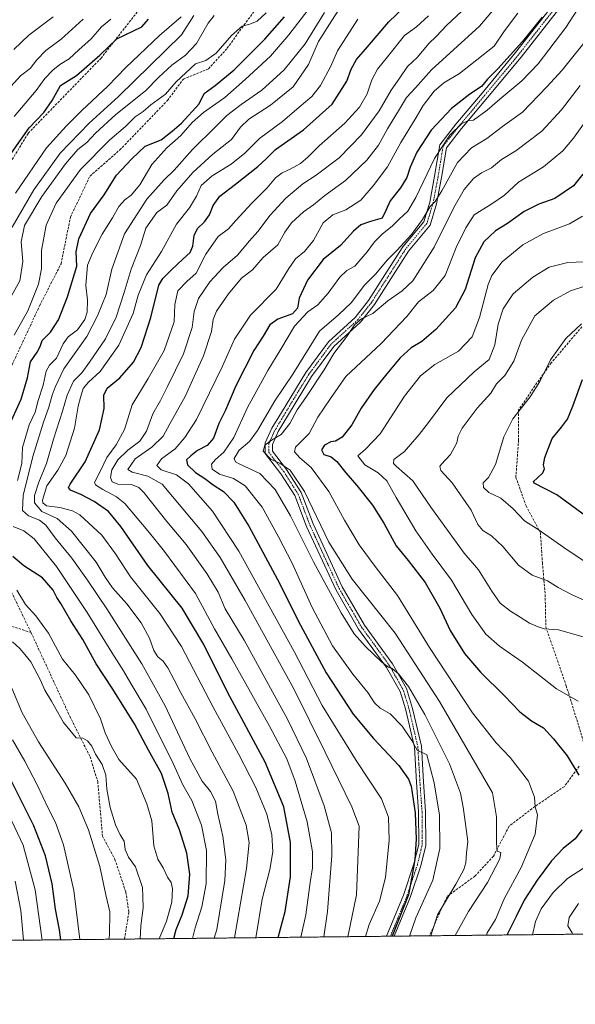
# Model space of a CAD drawing. Units: metres. Extents: x 573246 to 576698, y 4735761 to 4738111.
# Drawn here: x 575798 to 576034, y 4735761 to 4736180 of the extents above; entities that cross this region are included whole.
import ezdxf

# ---------------------------------------------------------------- set-up
doc = ezdxf.new("R2010")
doc.units = ezdxf.units.M
doc.header["$MEASUREMENT"] = 0
for name, pattern in [('TRAZO_Y_PUNTO', [1, 0.5, -0.25, 0, -0.25]), ('TRAZOS', [0.75, 0.5, -0.25]), ('TRAZOSX2', [1.5, 1, -0.5])]:
    doc.linetypes.add(name, pattern=pattern)
for name, color, linetype, lineweight in [('Arbolado forestal', 92, 'TRAZOS', 0), ('Arbolado forestal CxS', 92, 'Continuous', 0), ('Camino', 19, 'Continuous', 0), ('Camino Cxs', 19, 'Continuous', 0), ('Camino eje', 39, 'TRAZO_Y_PUNTO', 13), ('Comarca CxS', 133, 'Continuous', 0), ('Comunidad Autónoma CxS', 142, 'Continuous', 0), ('Curva de nivel maestra', 36, 'Continuous', 30), ('Curva de nivel normal', 36, 'Continuous', 0), ('Municipio CxS', 142, 'Continuous', 0), ('Provincia CxS', 1, 'Continuous', 0), ('Senda', 19, 'TRAZOSX2', 0)]:
    doc.layers.add(name, color=color, linetype=linetype, lineweight=lineweight)

# ---------------------------------------------------------------- blocks, each defined once
blk = doc.blocks.new('*U155')
at = {"layer": 'Arbolado forestal CxS', "color": 92, "linetype": 'Continuous', "lineweight": 0}
blk.add_polyline3d([(576350.66, 4735794.29, 855.83), (575296.57, 4735782.85, 959.03)], dxfattribs=at)
blk = doc.blocks.new('*U156')
at = {"layer": 'Municipio CxS', "color": 142, "linetype": 'Continuous', "lineweight": 0}
blk.add_polyline3d([(576684.75, 4736902.09, 1106.51), (576697.02, 4735798.05, 812.24), (573288.22, 4735761.04, 637.12)], dxfattribs=at)
blk = doc.blocks.new('*U157')
at = {"layer": 'Municipio CxS', "color": 142, "linetype": 'Continuous', "lineweight": 0}
blk.add_polyline3d([(576684.75, 4736902.09, 1106.51), (576697.02, 4735798.05, 812.24), (573288.22, 4735761.04, 637.12)], dxfattribs=at)
blk = doc.blocks.new('*U160')
at = {"layer": 'Curva de nivel normal', "color": 36, "linetype": 'Continuous', "lineweight": 0}
blk.add_polyline3d([(575982.97, 4735790.3, 935), (575988.6, 4735800.46, 935), (575996.74, 4735812.79, 935), (576002.01, 4735822.94, 935), (576002.36, 4735825.62, 935), (576000.86, 4735826.14, 935), (576000.51, 4735829.67, 935), (576000.55, 4735840.75, 935), (575998.87, 4735851.03, 935), (575976.38, 4735889.8, 935), (575957.46, 4735918.94, 935), (575939.22, 4735941.92, 935), (575929.34, 4735957.62, 935), (575919, 4735979.09, 935), (575912.85, 4735988.22, 935), (575908.64, 4735991.01, 935), (575904.61, 4735992.9, 935), (575901.41, 4735996.38, 935), (575902.06, 4735998.84, 935), (575904.92, 4736001.04, 935), (575909, 4736003.34, 935), (575912.64, 4736008.11, 935), (575915.88, 4736013.94, 935), (575919.53, 4736019.11, 935), (575927.29, 4736030.84, 935), (575931.47, 4736037.85, 935), (575936.87, 4736045.12, 935), (575940.32, 4736050.26, 935), (575943.12, 4736052.63, 935), (575947.99, 4736054.85, 935), (575954.3, 4736060.24, 935), (575960.4, 4736064.56, 935), (575965, 4736068.72, 935), (575968.04, 4736073.45, 935), (575974.05, 4736083.11, 935), (575982.36, 4736099.92, 935), (575986.85, 4736107.68, 935), (575990.77, 4736112.26, 935), (575994.22, 4736114.7, 935), (575998.5, 4736116.79, 935), (576002.73, 4736120.37, 935), (576008.83, 4736124.11, 935), (576019.9, 4736132.45, 935), (576028.26, 4736141.45, 935), (576036.19, 4736151.85, 935)], dxfattribs=at)
blk = doc.blocks.new('*U176')
at = {"layer": 'Curva de nivel normal', "color": 36, "linetype": 'Continuous', "lineweight": 0}
for points in [[(575849.08, 4735788.84, 1010), (575849.33, 4735794.48, 1010), (575850.31, 4735802.12, 1010), (575850.26, 4735806.79, 1010), (575850.05, 4735810.77, 1010), (575847.02, 4735819.51, 1010), (575844.06, 4735823.58, 1010), (575842.7, 4735826.95, 1010), (575842.23, 4735830.45, 1010), (575840.58, 4735833.09, 1010), (575838.52, 4735837.44, 1010), (575836.26, 4735844.8, 1010), (575834.92, 4735852.51, 1010), (575834.47, 4735858.52, 1010), (575832.92, 4735862.97, 1010), (575830.1, 4735867.48, 1010), (575828.54, 4735870.78, 1010), (575826.65, 4735873.13, 1010), (575824.63, 4735874.21, 1010), (575821.9, 4735874.34, 1010), (575816.43, 4735880.91, 1010), (575811.43, 4735889.92, 1010), (575808.5, 4735894.66, 1010), (575806.73, 4735898.89, 1010), (575802.61, 4735906.77, 1010), (575799.96, 4735909.78, 1010), (575797.9, 4735912.34, 1010), (575794.84, 4735915.15, 1010)], [(575793.6, 4736061.12, 1010), (575797.89, 4736068.81, 1010), (575799.19, 4736077.02, 1010), (575798.41, 4736085.4, 1010), (575799.85, 4736092.25, 1010), (575807.29, 4736104.65, 1010), (575817.3, 4736118.48, 1010), (575822.63, 4736124.57, 1010), (575826.36, 4736127.65, 1010), (575830.03, 4736131.58, 1010), (575838.75, 4736139.45, 1010), (575851.28, 4736149.52, 1010), (575857.04, 4736155.39, 1010), (575862.46, 4736160.52, 1010), (575868.36, 4736164.74, 1010), (575872.99, 4736169.77, 1010), (575877.96, 4736178.34, 1010), (575880.53, 4736181.64, 1010)]]:
    blk.add_polyline3d(points, dxfattribs=at)
blk = doc.blocks.new('*U177')
at = {"layer": 'Curva de nivel normal', "color": 36, "linetype": 'Continuous', "lineweight": 0}
blk.add_polyline3d([(576039.9, 4735931.93, 910), (576032.76, 4735935.25, 910), (576026.82, 4735938.32, 910), (576022.32, 4735941.14, 910), (576015.77, 4735943.59, 910), (576009.94, 4735947.76, 910), (576003.26, 4735955.76, 910), (575998.51, 4735960.34, 910), (575994.75, 4735962.58, 910), (575992.59, 4735965.09, 910), (575989.73, 4735971.21, 910), (575981.72, 4735982.82, 910), (575976.93, 4735988.06, 910), (575976.43, 4735989.73, 910), (575977.02, 4735990.69, 910), (575981.06, 4735994.94, 910), (575983.7, 4735999.79, 910), (575984.28, 4736002.7, 910), (575985.97, 4736006.11, 910), (575992.34, 4736014.57, 910), (575998.22, 4736021.03, 910), (576000.63, 4736025, 910), (576004.16, 4736028.54, 910), (576007.91, 4736034.65, 910), (576011.21, 4736043.59, 910), (576016.8, 4736053.82, 910), (576024.79, 4736060.49, 910), (576032.02, 4736064.54, 910), (576037.63, 4736066.3, 910)], dxfattribs=at)
blk = doc.blocks.new('*U178')
at = {"layer": 'Curva de nivel normal', "color": 36, "linetype": 'Continuous', "lineweight": 0}
blk.add_polyline3d([(575944.82, 4735789.88, 955), (575946.43, 4735794.92, 955), (575950.85, 4735804.89, 955), (575953.36, 4735814.93, 955), (575954.98, 4735830.82, 955), (575954.69, 4735840.58, 955), (575951.74, 4735848.49, 955), (575940.88, 4735864.79, 955), (575926.49, 4735888.2, 955), (575914.54, 4735911.05, 955), (575890.99, 4735953.82, 955), (575879.89, 4735970.86, 955), (575869.68, 4735982.42, 955), (575864.58, 4735986.18, 955), (575858, 4735988.4, 955), (575856.1, 4735990.16, 955), (575858.09, 4735993.02, 955), (575863.95, 4735997.33, 955), (575868.02, 4736002.17, 955), (575872.99, 4736009.78, 955), (575884.07, 4736032.53, 955), (575889.23, 4736044, 955), (575895.96, 4736054.22, 955), (575906.96, 4736065.16, 955), (575912.3, 4736074.07, 955), (575915.04, 4736078.06, 955), (575918.92, 4736081.28, 955), (575922.72, 4736085.86, 955), (575926.91, 4736093.48, 955), (575930.98, 4736096.88, 955), (575936.53, 4736098.93, 955), (575942.88, 4736103.06, 955), (575948.1, 4736109.11, 955), (575954.29, 4736117.23, 955), (575959.86, 4736127.59, 955), (575966.05, 4736137.57, 955), (575969.43, 4736143.36, 955), (575974.08, 4736149.43, 955), (575978.12, 4736153.03, 955), (575984.81, 4736156.96, 955), (575999.56, 4736168.63, 955), (576004.02, 4736175.11, 955), (576009.69, 4736182.56, 955)], dxfattribs=at)
blk = doc.blocks.new('*U182')
at = {"layer": 'Curva de nivel normal', "color": 36, "linetype": 'Continuous', "lineweight": 0}
for points in [[(575799.45, 4735788.31, 1035), (575798.32, 4735801, 1035), (575795.95, 4735813.46, 1035)], [(575792.76, 4736149.96, 1035), (575798.2, 4736155.91, 1035), (575802.36, 4736159.11, 1035), (575805.12, 4736162.78, 1035), (575809, 4736166.72, 1035), (575815.51, 4736171.58, 1035), (575824.83, 4736180.02, 1035)]]:
    blk.add_polyline3d(points, dxfattribs=at)
blk = doc.blocks.new('*U183')
at = {"layer": 'Curva de nivel normal', "color": 36, "linetype": 'Continuous', "lineweight": 0}
blk.add_polyline3d([(575898.21, 4735789.38, 980), (575900.99, 4735805.78, 980), (575904.14, 4735818.32, 980), (575905.46, 4735825.96, 980), (575905.02, 4735833.08, 980), (575902.86, 4735841.92, 980), (575898.21, 4735853.24, 980), (575890.92, 4735867.51, 980), (575880.04, 4735887.4, 980), (575866.69, 4735913.18, 980), (575857.48, 4735927.26, 980), (575844.9, 4735942.9, 980), (575838.56, 4735952.68, 980), (575832.82, 4735960.59, 980), (575823.37, 4735969.3, 980), (575820.28, 4735970.95, 980), (575814.91, 4735972.35, 980), (575809.29, 4735973.06, 980), (575807.7, 4735974.33, 980), (575807.52, 4735975.54, 980), (575809.36, 4735981.54, 980), (575814.02, 4735988.28, 980), (575817.42, 4735994.46, 980), (575821.2, 4736006.1, 980), (575822.64, 4736015.41, 980), (575823.63, 4736019.2, 980), (575824.8, 4736022.94, 980), (575827.09, 4736025.7, 980), (575832.1, 4736030.21, 980), (575840.05, 4736041.33, 980), (575846.11, 4736054.93, 980), (575848.21, 4736062.62, 980), (575851.82, 4736071.3, 980), (575858.13, 4736081.18, 980), (575864.56, 4736092.83, 980), (575870.07, 4736099.78, 980), (575873.06, 4736104.77, 980), (575875.07, 4736109.38, 980), (575879.63, 4736113.44, 980), (575887.78, 4736118.32, 980), (575893.55, 4736123.11, 980), (575899.78, 4736129.31, 980), (575909.63, 4736136.52, 980), (575916.63, 4736142.61, 980), (575922.07, 4736147.1, 980), (575925.72, 4736151.86, 980), (575930.07, 4736160.11, 980), (575932.98, 4736166.65, 980), (575941.66, 4736180.12, 980)], dxfattribs=at)
blk = doc.blocks.new('*U185')
at = {"layer": 'Curva de nivel normal', "color": 36, "linetype": 'Continuous', "lineweight": 0}
blk.add_polyline3d([(575972.69, 4735790.19, 940), (575975.43, 4735799.03, 940), (575983.27, 4735812.21, 940), (575986.64, 4735818.33, 940), (575987.46, 4735821.27, 940), (575987.75, 4735825.42, 940), (575988.4, 4735830.23, 940), (575987.27, 4735838.79, 940), (575986.38, 4735844.85, 940), (575985.22, 4735850.86, 940), (575980.6, 4735863.35, 940), (575970.11, 4735884.33, 940), (575963.2, 4735896.25, 940), (575958.92, 4735901.61, 940), (575956.26, 4735903.87, 940), (575954.62, 4735904.4, 940), (575951.83, 4735906.56, 940), (575944.81, 4735913.3, 940), (575940.1, 4735918.59, 940), (575934.46, 4735927.62, 940), (575922.71, 4735949.2, 940), (575913.02, 4735968.84, 940), (575906.5, 4735979.99, 940), (575899.95, 4735986.77, 940), (575891.13, 4735990.94, 940), (575889.63, 4735991.75, 940), (575889.07, 4735993.22, 940), (575891.22, 4735996.78, 940), (575895.5, 4736000.45, 940), (575898.94, 4736005.07, 940), (575906.32, 4736017.76, 940), (575913.97, 4736029.02, 940), (575925.3, 4736047.41, 940), (575933.44, 4736054.32, 940), (575938.92, 4736059.49, 940), (575944.34, 4736066.79, 940), (575949.13, 4736071.6, 940), (575954.18, 4736077.69, 940), (575958.38, 4736081.76, 940), (575964.45, 4736088.45, 940), (575969.1, 4736094.87, 940), (575972.4, 4736100.4, 940), (575974.56, 4736102.54, 940), (575977.36, 4736107.08, 940), (575984.04, 4736119.14, 940), (575989.87, 4736125.4, 940), (575996.48, 4736129.24, 940), (576003.18, 4736134.44, 940), (576011.68, 4736140.45, 940), (576022.04, 4736151.34, 940), (576028.52, 4736158.36, 940), (576041.04, 4736174.1, 940)], dxfattribs=at)
blk = doc.blocks.new('*U191')
at = {"layer": 'Curva de nivel normal', "color": 36, "linetype": 'Continuous', "lineweight": 0}
blk.add_polyline3d([(575996.26, 4735790.44, 930), (575996.59, 4735791.46, 930), (576000.12, 4735797.16, 930), (576003.86, 4735805.92, 930), (576011.05, 4735819.16, 930), (576017.05, 4735833.4, 930), (576018, 4735841.57, 930), (576016.96, 4735845.04, 930), (576016.78, 4735849.12, 930), (576014.18, 4735855.9, 930), (576006.34, 4735865.99, 930), (576000.38, 4735872.26, 930), (575990.35, 4735885.02, 930), (575972.08, 4735912.74, 930), (575958.43, 4735934.87, 930), (575948.95, 4735947.32, 930), (575942.19, 4735956.46, 930), (575935.9, 4735966.98, 930), (575929.3, 4735979.11, 930), (575921.75, 4735989.38, 930), (575916.96, 4735993.52, 930), (575914.65, 4735996.07, 930), (575915.08, 4735997.98, 930), (575920.96, 4736003.78, 930), (575924.67, 4736010.78, 930), (575929.94, 4736018.78, 930), (575936.55, 4736028.11, 930), (575951.56, 4736042.11, 930), (575962.49, 4736053.61, 930), (575967.44, 4736059.77, 930), (575973.7, 4736064.72, 930), (575978.71, 4736071.02, 930), (575983.46, 4736083, 930), (575987.5, 4736091.36, 930), (575991.14, 4736096.78, 930), (575998.54, 4736101.49, 930), (576003.92, 4736105.22, 930), (576009.87, 4736110.8, 930), (576020.58, 4736117.22, 930), (576028.74, 4736124.12, 930), (576033.35, 4736129.38, 930), (576049.46, 4736152.11, 930)], dxfattribs=at)
blk = doc.blocks.new('*U194')
at = {"layer": 'Curva de nivel normal', "color": 36, "linetype": 'Continuous', "lineweight": 0}
for points in [[(576015.86, 4735790.65, 920), (576017.14, 4735796.26, 920), (576019.57, 4735801.6, 920), (576024.7, 4735808.62, 920), (576030.74, 4735814.53, 920), (576037.99, 4735819.16, 920)], [(576035.33, 4735890.02, 920), (576026.14, 4735895.18, 920), (576011.67, 4735906.5, 920), (576001.83, 4735913.32, 920), (575996.01, 4735918.5, 920), (575990.05, 4735926.78, 920), (575981.38, 4735941.48, 920), (575973.15, 4735952.47, 920), (575966.26, 4735962.45, 920), (575957.94, 4735976.65, 920), (575953.95, 4735983.76, 920), (575950.28, 4735987.1, 920), (575944.6, 4735990.48, 920), (575941.66, 4735994.36, 920), (575944.91, 4735997.11, 920), (575951.06, 4736003.68, 920), (575961.46, 4736019.71, 920), (575968.28, 4736028.35, 920), (575974.34, 4736033.11, 920), (575984.42, 4736038.79, 920), (575990.24, 4736044.9, 920), (575993.31, 4736053.14, 920), (575996.97, 4736067.2, 920), (575998.61, 4736070.98, 920), (576002.97, 4736076.78, 920), (576011.83, 4736084.11, 920), (576020.52, 4736088.9, 920), (576031.56, 4736093.03, 920), (576037.08, 4736096.34, 920)]]:
    blk.add_polyline3d(points, dxfattribs=at)
blk = doc.blocks.new('*U195')
at = {"layer": 'Curva de nivel normal', "color": 36, "linetype": 'Continuous', "lineweight": 0}
for points in [[(575871.36, 4735789.09, 995), (575872.43, 4735793.54, 995), (575875.3, 4735802.46, 995), (575877.16, 4735812.3, 995), (575877.28, 4735826.48, 995), (575875.21, 4735837.3, 995), (575871.08, 4735847.79, 995), (575867.21, 4735854.46, 995), (575863.03, 4735863.46, 995), (575851.56, 4735886.64, 995), (575845.1, 4735897.54, 995), (575842, 4735902.92, 995), (575837.09, 4735910.64, 995), (575826.6, 4735927.73, 995), (575813.51, 4735947.21, 995), (575803.93, 4735959.05, 995), (575799.62, 4735962.44, 995), (575795.07, 4735964.22, 995)], [(575796.89, 4735983.86, 995), (575798.71, 4735991.09, 995), (575799.07, 4735997.86, 995), (575801.9, 4736007.46, 995), (575804.37, 4736012.95, 995), (575805.66, 4736017.81, 995), (575807.85, 4736024.34, 995), (575809.14, 4736030.4, 995), (575810.45, 4736032.87, 995), (575813.46, 4736035.84, 995), (575816.34, 4736042, 995), (575818.52, 4736044.97, 995), (575822.4, 4736047.99, 995), (575825.48, 4736052.25, 995), (575826.57, 4736055.45, 995), (575826.68, 4736060.61, 995), (575825.97, 4736066.75, 995), (575826.72, 4736075.43, 995), (575828.98, 4736080.77, 995), (575832.93, 4736088.57, 995), (575837.28, 4736095.54, 995), (575840.02, 4736100.41, 995), (575842.6, 4736103.22, 995), (575845.28, 4736105.16, 995), (575848.88, 4736109.55, 995), (575853.98, 4736118.2, 995), (575860.47, 4736125.28, 995), (575866.42, 4736130.54, 995), (575871.12, 4736136.16, 995), (575875.95, 4736140.33, 995), (575885.08, 4736146.76, 995), (575893.66, 4736154.46, 995), (575904.42, 4736164.28, 995), (575912.23, 4736173.45, 995), (575921.4, 4736185.11, 995)]]:
    blk.add_polyline3d(points, dxfattribs=at)
blk = doc.blocks.new('*U196')
at = {"layer": 'Curva de nivel normal', "color": 36, "linetype": 'Continuous', "lineweight": 0}
blk.add_polyline3d([(575937.32, 4735789.8, 960), (575941.11, 4735807.59, 960), (575942.23, 4735836.79, 960), (575939.11, 4735845.04, 960), (575927.72, 4735868.35, 960), (575914.38, 4735895.21, 960), (575893.71, 4735932.82, 960), (575883.04, 4735951.14, 960), (575875.24, 4735962.19, 960), (575858.46, 4735982.3, 960), (575852.34, 4735985.61, 960), (575845.71, 4735987.42, 960), (575843.86, 4735988.47, 960), (575846.89, 4735993, 960), (575853.96, 4735997.98, 960), (575858.79, 4736002.66, 960), (575861.68, 4736007.97, 960), (575868.16, 4736019.54, 960), (575876.05, 4736036.84, 960), (575879.44, 4736047.28, 960), (575880.06, 4736052.31, 960), (575881.52, 4736055.85, 960), (575886.57, 4736063.27, 960), (575892.11, 4736069.91, 960), (575896.8, 4736073.45, 960), (575901.41, 4736078.65, 960), (575907.64, 4736084.12, 960), (575910.63, 4736089.44, 960), (575913.34, 4736093.46, 960), (575918.49, 4736098.15, 960), (575922.76, 4736101.1, 960), (575927.6, 4736105.04, 960), (575936.39, 4736111.43, 960), (575945.38, 4736120.03, 960), (575950.4, 4736126.43, 960), (575954.16, 4736133.36, 960), (575959.36, 4736141.78, 960), (575962.26, 4736146.77, 960), (575966.14, 4736150.84, 960), (575972.96, 4736158.58, 960), (575993.4, 4736177.13, 960), (576004.73, 4736190.51, 960)], dxfattribs=at)
blk = doc.blocks.new('*U199')
at = {"layer": 'Curva de nivel normal', "color": 36, "linetype": 'Continuous', "lineweight": 0}
blk.add_polyline3d([(575963.53, 4735790.09, 945), (575966.28, 4735797.79, 945), (575973.57, 4735813.84, 945), (575976.51, 4735827.32, 945), (575976.27, 4735841.5, 945), (575974.06, 4735855.29, 945), (575970.97, 4735867.13, 945), (575966.87, 4735869.19, 945), (575964.6, 4735873.19, 945), (575960.45, 4735879.38, 945), (575955.29, 4735884.58, 945), (575951.15, 4735886.98, 945), (575948.66, 4735889.2, 945), (575945.82, 4735893.67, 945), (575939.42, 4735901.53, 945), (575930.86, 4735913.54, 945), (575922.22, 4735929.87, 945), (575913.75, 4735948.69, 945), (575907.82, 4735959.94, 945), (575900.98, 4735972.51, 945), (575893.68, 4735981.54, 945), (575888.74, 4735984.7, 945), (575882.85, 4735986.47, 945), (575879.61, 4735988.7, 945), (575879.44, 4735990.76, 945), (575881.06, 4735992.8, 945), (575884.63, 4735995.86, 945), (575888.82, 4736002.08, 945), (575894.66, 4736014.85, 945), (575903.32, 4736030.63, 945), (575908.92, 4736039.7, 945), (575914.63, 4736049.43, 945), (575920.3, 4736055.53, 945), (575924.64, 4736058.54, 945), (575928.98, 4736063.45, 945), (575933.97, 4736070.33, 945), (575936.96, 4736073.11, 945), (575940.3, 4736075.03, 945), (575945.64, 4736081.12, 945), (575948.68, 4736085.3, 945), (575952.16, 4736088.79, 945), (575956.2, 4736091.95, 945), (575959.14, 4736094.99, 945), (575962.81, 4736098.45, 945), (575966.29, 4736104.18, 945), (575974.25, 4736120.76, 945), (575980.69, 4736130.76, 945), (575986.04, 4736135.88, 945), (575988.92, 4736137.02, 945), (575990.74, 4736137.04, 945), (575996.67, 4736141.36, 945), (576001.96, 4736146.01, 945), (576011.27, 4736153.82, 945), (576018.26, 4736161.11, 945), (576030.08, 4736176.45, 945), (576038.99, 4736190.45, 945)], dxfattribs=at)
blk = doc.blocks.new('*U201')
at = {"layer": 'Curva de nivel normal', "color": 36, "linetype": 'Continuous', "lineweight": 0}
blk.add_polyline3d([(575927.18, 4735789.69, 965), (575928.75, 4735800.57, 965), (575930.51, 4735824.34, 965), (575930.44, 4735833.95, 965), (575927.23, 4735845.48, 965), (575919.75, 4735865.6, 965), (575911.72, 4735882.36, 965), (575893.24, 4735915.96, 965), (575885.25, 4735929.22, 965), (575882.17, 4735936.33, 965), (575877.48, 4735944.3, 965), (575868.59, 4735956.63, 965), (575860.41, 4735966.4, 965), (575850.64, 4735978.67, 965), (575848.54, 4735980.82, 965), (575845.39, 4735982.09, 965), (575839.62, 4735982.29, 965), (575837.19, 4735983.28, 965), (575836.46, 4735985.07, 965), (575837.01, 4735988.32, 965), (575839.55, 4735992.66, 965), (575843.84, 4735996.78, 965), (575848.94, 4736000.61, 965), (575851.71, 4736004.76, 965), (575854.45, 4736012.2, 965), (575857.69, 4736017.91, 965), (575860.63, 4736023.78, 965), (575867.51, 4736037.66, 965), (575871.16, 4736048.97, 965), (575871.97, 4736055.69, 965), (575873.89, 4736061.26, 965), (575878.67, 4736068.32, 965), (575884.39, 4736074.46, 965), (575890.46, 4736079.64, 965), (575895.54, 4736085.83, 965), (575899.14, 4736089.78, 965), (575904.36, 4736096.64, 965), (575910.95, 4736103.87, 965), (575918.18, 4736109.96, 965), (575923.89, 4736113.74, 965), (575933.62, 4736121.1, 965), (575943.2, 4736130.86, 965), (575950.68, 4736141.12, 965), (575955.73, 4736149.86, 965), (575959.4, 4736155.04, 965), (575962.77, 4736159.89, 965), (575966.93, 4736163.94, 965), (575971.82, 4736169.73, 965), (575974.87, 4736172.68, 965), (575979.4, 4736177.48, 965), (575987.85, 4736185.29, 965)], dxfattribs=at)
blk = doc.blocks.new('*U204')
at = {"layer": 'Curva de nivel normal', "color": 36, "linetype": 'Continuous', "lineweight": 0}
for points in [[(575807.35, 4735788.39, 1030), (575804.38, 4735809.79, 1030), (575799.35, 4735828.79, 1030), (575790.89, 4735846.4, 1030)], [(575795.44, 4736138.64, 1030), (575804.8, 4736149.66, 1030), (575808.51, 4736154.78, 1030), (575811.96, 4736158.44, 1030), (575814.95, 4736160.74, 1030), (575818.82, 4736163.12, 1030), (575823.01, 4736166.96, 1030), (575828.3, 4736171.7, 1030), (575832.63, 4736176.77, 1030), (575836.63, 4736180.1, 1030)]]:
    blk.add_polyline3d(points, dxfattribs=at)
blk = doc.blocks.new('*U206')
at = {"layer": 'Curva de nivel normal', "color": 36, "linetype": 'Continuous', "lineweight": 0}
for points in [[(575857.11, 4735788.93, 1005), (575860.22, 4735796.46, 1005), (575862.52, 4735804.51, 1005), (575862.85, 4735810.34, 1005), (575862.2, 4735812.84, 1005), (575860.64, 4735815.17, 1005), (575858.87, 4735819.03, 1005), (575856.57, 4735822.73, 1005), (575854.94, 4735828.47, 1005), (575854.05, 4735839.14, 1005), (575851.94, 4735846.25, 1005), (575847.55, 4735856.78, 1005), (575840.04, 4735865.16, 1005), (575836.78, 4735870.93, 1005), (575834.2, 4735876.52, 1005), (575832.15, 4735882.45, 1005), (575827.17, 4735892.66, 1005), (575821.55, 4735901.05, 1005), (575816.08, 4735907.91, 1005), (575810.05, 4735918.85, 1005), (575804.75, 4735926.22, 1005), (575800.37, 4735931.15, 1005), (575796.62, 4735937.19, 1005)], [(575795.56, 4736045.59, 1005), (575801.35, 4736055.99, 1005), (575805.87, 4736067.28, 1005), (575807.07, 4736073.87, 1005), (575807.17, 4736081.69, 1005), (575809.04, 4736092.48, 1005), (575813.39, 4736101.78, 1005), (575823.63, 4736116.11, 1005), (575836.19, 4736128.78, 1005), (575842.81, 4736134.45, 1005), (575846.96, 4736138.45, 1005), (575850.34, 4736140.84, 1005), (575853.63, 4736143.58, 1005), (575859.8, 4736148.12, 1005), (575864.39, 4736153.36, 1005), (575872.63, 4736161.01, 1005), (575876.93, 4736162.54, 1005), (575881.35, 4736165.62, 1005), (575887.96, 4736173.12, 1005), (575892.48, 4736177.14, 1005), (575895.68, 4736178, 1005), (575898.81, 4736179.24, 1005), (575902.63, 4736182.77, 1005)]]:
    blk.add_polyline3d(points, dxfattribs=at)
blk = doc.blocks.new('*U207')
at = {"layer": 'Curva de nivel normal', "color": 36, "linetype": 'Continuous', "lineweight": 0}
for points in [[(576032.88, 4735790.84, 915), (576032.8, 4735791.45, 915), (576030.83, 4735794.37, 915), (576031.44, 4735797.92, 915), (576035.42, 4735803.89, 915)], [(576038.38, 4735916.99, 915), (576026.91, 4735920.34, 915), (576020.84, 4735920.81, 915), (576018.26, 4735921.65, 915), (576014.67, 4735923.16, 915), (576010.64, 4735925.76, 915), (576006.48, 4735928.25, 915), (576002.13, 4735931.69, 915), (575998.54, 4735936.8, 915), (575992.92, 4735945.81, 915), (575986.81, 4735952.97, 915), (575972.6, 4735972.47, 915), (575965.06, 4735983.7, 915), (575957.86, 4735989.97, 915), (575956.77, 4735991.12, 915), (575956.97, 4735992.74, 915), (575961.42, 4735996.11, 915), (575967.63, 4736003.45, 915), (575971.63, 4736008.45, 915), (575979.44, 4736018.93, 915), (575991.12, 4736030.03, 915), (575997.39, 4736035.26, 915), (575999.89, 4736041.52, 915), (576001.25, 4736050.39, 915), (576003.41, 4736056.85, 915), (576007.72, 4736063.17, 915), (576015.96, 4736070.33, 915), (576023.02, 4736074.54, 915), (576030.86, 4736076.6, 915), (576037.96, 4736076.9, 915)]]:
    blk.add_polyline3d(points, dxfattribs=at)
blk = doc.blocks.new('*U208')
at = {"layer": 'Curva de nivel normal', "color": 36, "linetype": 'Continuous', "lineweight": 0}
blk.add_polyline3d([(576045.82, 4735944.22, 905), (576030.68, 4735954.35, 905), (576018.3, 4735962.95, 905), (576012.48, 4735966.7, 905), (576007.7, 4735971.72, 905), (576002.44, 4735976.26, 905), (575997.25, 4735978.73, 905), (575995.03, 4735980.88, 905), (575994.94, 4735982.81, 905), (575997.1, 4735985.11, 905), (576000.09, 4735990.69, 905), (576003.73, 4736002.43, 905), (576007.47, 4736010.02, 905), (576014.85, 4736019.45, 905), (576018.97, 4736025.88, 905), (576023.57, 4736035.17, 905), (576029.99, 4736044.27, 905), (576036.75, 4736050.52, 905)], dxfattribs=at)
blk = doc.blocks.new('*U211')
at = {"layer": 'Curva de nivel normal', "color": 36, "linetype": 'Continuous', "lineweight": 0}
blk.add_polyline3d([(575795.32, 4736167.14, 1040), (575801.72, 4736173.26, 1040), (575812.03, 4736181.07, 1040)], dxfattribs=at)
blk = doc.blocks.new('*U217')
at = {"layer": 'Curva de nivel normal', "color": 36, "linetype": 'Continuous', "lineweight": 0}
blk.add_polyline3d([(575917.44, 4735789.59, 970), (575919.49, 4735799.11, 970), (575921.31, 4735812.79, 970), (575922.32, 4735819.12, 970), (575922.33, 4735825.85, 970), (575920.13, 4735838.63, 970), (575915.03, 4735855.97, 970), (575911.44, 4735865.4, 970), (575903.91, 4735879.56, 970), (575888.11, 4735907.94, 970), (575880.62, 4735920.78, 970), (575872.62, 4735935.78, 970), (575859.45, 4735953.61, 970), (575853.02, 4735961.51, 970), (575842.6, 4735974.09, 970), (575838.98, 4735976.96, 970), (575833.14, 4735980, 970), (575830.01, 4735981.99, 970), (575829.61, 4735983.02, 970), (575831.88, 4735987.34, 970), (575834.92, 4735993.69, 970), (575838.82, 4735998.98, 970), (575842.34, 4736005.53, 970), (575845.63, 4736015.96, 970), (575852.46, 4736027.17, 970), (575859.24, 4736039.14, 970), (575863.5, 4736051.35, 970), (575863.8, 4736058.76, 970), (575865.03, 4736064.45, 970), (575868.95, 4736068.45, 970), (575872.83, 4736072.02, 970), (575876.96, 4736080.07, 970), (575882.23, 4736087.68, 970), (575886.56, 4736090.88, 970), (575889.7, 4736094.41, 970), (575896.5, 4736101.84, 970), (575903.1, 4736108.37, 970), (575906.6, 4736112.51, 970), (575909.38, 4736114.66, 970), (575912.88, 4736116.22, 970), (575917.21, 4736118.72, 970), (575920.55, 4736121.45, 970), (575925.24, 4736126.2, 970), (575936.11, 4736135.78, 970), (575942.34, 4736142.65, 970), (575945.58, 4736148.27, 970), (575947.5, 4736154.32, 970), (575949.92, 4736158.78, 970), (575954.28, 4736164.11, 970), (575961.42, 4736173.06, 970), (575966.54, 4736176.75, 970), (575971.6, 4736181.54, 970)], dxfattribs=at)
blk = doc.blocks.new('*U221')
at = {"layer": 'Curva de nivel normal', "color": 36, "linetype": 'Continuous', "lineweight": 0}
for points in [[(575823.37, 4735788.56, 1020), (575820.91, 4735809.47, 1020), (575816.5, 4735828.93, 1020), (575813.1, 4735838.32, 1020), (575810.09, 4735844.15, 1020), (575805.24, 4735854.45, 1020), (575800.05, 4735864.46, 1020), (575794.74, 4735873.5, 1020)], [(575796.12, 4736106.12, 1020), (575809.22, 4736125.27, 1020), (575817.65, 4736134.55, 1020), (575824.22, 4736141.22, 1020), (575835.3, 4736151.57, 1020), (575842.96, 4736159.52, 1020), (575857.23, 4736173.09, 1020), (575866.55, 4736181.11, 1020)]]:
    blk.add_polyline3d(points, dxfattribs=at)
blk = doc.blocks.new('*U224')
at = {"layer": 'Curva de nivel normal', "color": 36, "linetype": 'Continuous', "lineweight": 0}
blk.add_polyline3d([(575889.19, 4735789.28, 985), (575894.29, 4735818.79, 985), (575895.41, 4735829.86, 985), (575894.19, 4735837.18, 985), (575888.61, 4735851.7, 985), (575879.68, 4735868.25, 985), (575872.47, 4735882.46, 985), (575866.29, 4735893.46, 985), (575863.57, 4735899.12, 985), (575860.89, 4735904.19, 985), (575858.86, 4735907.02, 985), (575856.63, 4735908.79, 985), (575854.86, 4735911.57, 985), (575853.02, 4735916.82, 985), (575849.56, 4735923.26, 985), (575843.44, 4735931.35, 985), (575837.29, 4735938.23, 985), (575834.13, 4735942.78, 985), (575830.3, 4735949.12, 985), (575819.87, 4735962.26, 985), (575813.79, 4735967.61, 985), (575807.19, 4735970.64, 985), (575804.15, 4735974.38, 985), (575804.08, 4735977.45, 985), (575805.96, 4735983.11, 985), (575809.22, 4735991.11, 985), (575812.18, 4736001.45, 985), (575816.07, 4736013.3, 985), (575818.04, 4736020.19, 985), (575820.74, 4736026.08, 985), (575824.24, 4736029.59, 985), (575827.56, 4736034.23, 985), (575834.3, 4736044.11, 985), (575838.84, 4736053.34, 985), (575842.33, 4736063.77, 985), (575845.21, 4736073.66, 985), (575849.26, 4736083.86, 985), (575851.48, 4736091.11, 985), (575856.2, 4736097.78, 985), (575860.44, 4736100.95, 985), (575864.63, 4736107.1, 985), (575871.42, 4736114.84, 985), (575879.96, 4736122.65, 985), (575887.84, 4736128.85, 985), (575891.66, 4736134.1, 985), (575895.22, 4736137.53, 985), (575904.48, 4736143.46, 985), (575914.06, 4736151.26, 985), (575920.64, 4736160.8, 985), (575924.93, 4736170.54, 985), (575930.55, 4736179.48, 985), (575935.76, 4736187.56, 985)], dxfattribs=at)
blk = doc.blocks.new('*U226')
at = {"layer": 'Curva de nivel normal', "color": 36, "linetype": 'Continuous', "lineweight": 0}
blk.add_polyline3d([(575880.55, 4735789.19, 990), (575881.61, 4735792.92, 990), (575885.06, 4735813.66, 990), (575885.44, 4735822.46, 990), (575884.2, 4735832.51, 990), (575882.11, 4735841.89, 990), (575881.12, 4735847.44, 990), (575879, 4735851.5, 990), (575875.42, 4735855.92, 990), (575870.12, 4735865.62, 990), (575859.68, 4735887.97, 990), (575849.8, 4735905.82, 990), (575834.96, 4735929.32, 990), (575826.63, 4735941.4, 990), (575820.05, 4735950.75, 990), (575812.87, 4735959.51, 990), (575808.95, 4735964.79, 990), (575806.33, 4735966.9, 990), (575801.55, 4735968.79, 990), (575798.98, 4735971.12, 990), (575799.38, 4735977.45, 990), (575803.44, 4735994.09, 990), (575807.96, 4736008.69, 990), (575810.3, 4736015.09, 990), (575811.66, 4736020.11, 990), (575812.93, 4736023.58, 990), (575816.59, 4736031.29, 990), (575826.34, 4736045.02, 990), (575830.97, 4736053.91, 990), (575834.57, 4736062.9, 990), (575837.04, 4736073.78, 990), (575842.36, 4736088.78, 990), (575851.84, 4736103.45, 990), (575859.26, 4736111.71, 990), (575863.55, 4736115.78, 990), (575871.3, 4736124.65, 990), (575881.08, 4736134.23, 990), (575885.9, 4736139.06, 990), (575892.05, 4736143.82, 990), (575900.79, 4736149.8, 990), (575910.34, 4736158.54, 990), (575919.15, 4736169.63, 990), (575927.49, 4736182.83, 990)], dxfattribs=at)
blk = doc.blocks.new('*U227')
at = {"layer": 'Curva de nivel normal', "color": 36, "linetype": 'Continuous', "lineweight": 0}
for points in [[(575835.72, 4735788.7, 1015), (575836, 4735790.46, 1015), (575836.23, 4735800.38, 1015), (575834.41, 4735807.57, 1015), (575831.87, 4735819.7, 1015), (575827.03, 4735835.19, 1015), (575822.97, 4735845.08, 1015), (575817.2, 4735855.17, 1015), (575805.88, 4735872.66, 1015), (575798.85, 4735885.01, 1015), (575794.46, 4735895.54, 1015)], [(575794.7, 4736091.62, 1015), (575803.91, 4736107.49, 1015), (575815.06, 4736123.07, 1015), (575827.37, 4736135.88, 1015), (575839.9, 4736147.11, 1015), (575866.61, 4736173.45, 1015), (575871.85, 4736181.56, 1015)]]:
    blk.add_polyline3d(points, dxfattribs=at)
blk = doc.blocks.new('*U233')
at = {"layer": 'Curva de nivel maestra', "color": 36, "linetype": 'Continuous', "lineweight": 30}
for points in [[(575863.41, 4735789, 1000), (575864.32, 4735792.79, 1000), (575866.94, 4735799.12, 1000), (575869.46, 4735807.12, 1000), (575870.24, 4735816.44, 1000), (575868.88, 4735825.32, 1000), (575865.82, 4735835.22, 1000), (575862.69, 4735842.77, 1000), (575860.91, 4735850.74, 1000), (575858.07, 4735859.16, 1000), (575852.59, 4735869.14, 1000), (575846.62, 4735880.27, 1000), (575837.19, 4735895.48, 1000), (575830.38, 4735905.87, 1000), (575824.72, 4735916.22, 1000), (575819.61, 4735924.1, 1000), (575815.3, 4735931.46, 1000), (575813.61, 4735934.11, 1000), (575812.08, 4735937.24, 1000), (575807.47, 4735942.48, 1000), (575799.62, 4735947.5, 1000), (575794.87, 4735951.54, 1000)], [(575792.95, 4736006.22, 1000), (575798.54, 4736018.47, 1000), (575801.16, 4736027.45, 1000), (575802.38, 4736034.25, 1000), (575805.26, 4736038.45, 1000), (575806.53, 4736040.86, 1000), (575807.42, 4736043.42, 1000), (575810.98, 4736046.86, 1000), (575814.29, 4736052.14, 1000), (575818.18, 4736061.9, 1000), (575822.08, 4736074.94, 1000), (575821.85, 4736081.09, 1000), (575822.94, 4736086.61, 1000), (575827.97, 4736097.45, 1000), (575833.71, 4736105.34, 1000), (575839.06, 4736113.69, 1000), (575845.5, 4736120.67, 1000), (575851.18, 4736126.03, 1000), (575857.99, 4736128.79, 1000), (575862.74, 4736132.47, 1000), (575866.66, 4736135.81, 1000), (575874.14, 4736144.02, 1000), (575876.33, 4736148.38, 1000), (575880.96, 4736151.87, 1000), (575889.06, 4736158.55, 1000), (575902.08, 4736171.61, 1000), (575910.47, 4736181.09, 1000)]]:
    blk.add_polyline3d(points, dxfattribs=at)
blk = doc.blocks.new('*U235')
at = {"layer": 'Curva de nivel maestra', "color": 36, "linetype": 'Continuous', "lineweight": 30}
for points in [[(576037.33, 4736114.16, 925), (576033.3, 4736109.2, 925), (576025.3, 4736103.85, 925), (576018.63, 4736101.4, 925), (576012.3, 4736098.31, 925), (576005.27, 4736093.1, 925), (576000.18, 4736090.08, 925), (575995.16, 4736085.39, 925), (575991.55, 4736078.52, 925), (575987.26, 4736065.09, 925), (575983.2, 4736057.35, 925), (575974.83, 4736048.08, 925), (575968.81, 4736043.02, 925), (575964.33, 4736040.27, 925), (575959.57, 4736036.07, 925), (575953.99, 4736029.14, 925), (575948.5, 4736022.48, 925), (575943.07, 4736014.58, 925), (575939.06, 4736007.58, 925), (575934.9, 4736002.21, 925), (575932.18, 4736000.53, 925), (575930.09, 4736000.24, 925), (575927.42, 4735998.92, 925), (575926.16, 4735996.95, 925), (575927.18, 4735994.96, 925), (575930.23, 4735993.85, 925), (575932.67, 4735991.96, 925), (575936.46, 4735987.1, 925), (575941.2, 4735981.71, 925), (575947.83, 4735973.32, 925), (575952.72, 4735965.62, 925), (575957.89, 4735956.09, 925), (575963, 4735949.78, 925), (575970.24, 4735940.46, 925), (575976.41, 4735929.57, 925), (575980.94, 4735920.1, 925), (575986.98, 4735910.21, 925), (575993.83, 4735902.28, 925), (576004.04, 4735892.3, 925), (576010.52, 4735885.48, 925), (576015.48, 4735881.67, 925), (576020.52, 4735878.68, 925), (576024.78, 4735873.89, 925), (576030.68, 4735866.72, 925), (576035.61, 4735858.46, 925)], [(576036.88, 4735835.24, 925), (576034.03, 4735831.38, 925), (576028.91, 4735827.26, 925), (576023.93, 4735822.06, 925), (576017.83, 4735813.86, 925), (576012.35, 4735805.31, 925), (576008.99, 4735798.35, 925), (576005.27, 4735791.02, 925), (576005.13, 4735790.54, 925)]]:
    blk.add_polyline3d(points, dxfattribs=at)
blk = doc.blocks.new('*U238')
at = {"layer": 'Curva de nivel maestra', "color": 36, "linetype": 'Continuous', "lineweight": 30}
blk.add_polyline3d([(575907.68, 4735789.48, 975), (575910.72, 4735800.56, 975), (575912.94, 4735815.33, 975), (575912.99, 4735829.81, 975), (575910.14, 4735844.97, 975), (575902.19, 4735864.08, 975), (575886.26, 4735893.78, 975), (575876.16, 4735914.09, 975), (575866.89, 4735929.48, 975), (575852.35, 4735947.72, 975), (575840.91, 4735964.21, 975), (575835.58, 4735970.61, 975), (575829.46, 4735974.94, 975), (575823.89, 4735977.89, 975), (575819.38, 4735979.7, 975), (575818.57, 4735980.91, 975), (575819.31, 4735982.29, 975), (575825.62, 4735991.78, 975), (575831.82, 4736005.45, 975), (575833.69, 4736014.45, 975), (575833.63, 4736020.11, 975), (575835.01, 4736023.11, 975), (575840.44, 4736027.45, 975), (575846.23, 4736034.11, 975), (575849.55, 4736040.45, 975), (575853.66, 4736053.11, 975), (575857.04, 4736066.85, 975), (575858.65, 4736069.7, 975), (575862.44, 4736073.41, 975), (575867.4, 4736078.19, 975), (575870.39, 4736080.78, 975), (575871.42, 4736083.45, 975), (575872.02, 4736088.11, 975), (575873.47, 4736090.97, 975), (575876.37, 4736093.82, 975), (575878.5, 4736096.82, 975), (575880.07, 4736100.74, 975), (575882.94, 4736104.8, 975), (575889.61, 4736109.86, 975), (575899.11, 4736117.4, 975), (575902.67, 4736120.69, 975), (575906.63, 4736124.67, 975), (575918.5, 4736133, 975), (575930.64, 4736143.9, 975), (575936.88, 4736153.65, 975), (575938.81, 4736158.82, 975), (575940.99, 4736162.95, 975), (575945.75, 4736168.29, 975), (575954.8, 4736178.99, 975), (575964.19, 4736187.82, 975)], dxfattribs=at)
blk = doc.blocks.new('*U243')
at = {"layer": 'Curva de nivel maestra', "color": 36, "linetype": 'Continuous', "lineweight": 30}
for points in [[(575815.3, 4735788.48, 1025), (575814.79, 4735792.75, 1025), (575813.07, 4735801.51, 1025), (575811.58, 4735812.35, 1025), (575808.87, 4735824.16, 1025), (575803.85, 4735836.96, 1025), (575792.23, 4735860.16, 1025)], [(575789.77, 4736116.7, 1025), (575801.86, 4736133.85, 1025), (575808.04, 4736140.33, 1025), (575811.72, 4736145.42, 1025), (575815.22, 4736151.78, 1025), (575822, 4736156.17, 1025), (575831.9, 4736164.68, 1025), (575839.13, 4736171.66, 1025), (575849.78, 4736176.76, 1025), (575852.63, 4736180.03, 1025)]]:
    blk.add_polyline3d(points, dxfattribs=at)
blk = doc.blocks.new('*U249')
at = {"layer": 'Curva de nivel maestra', "color": 36, "linetype": 'Continuous', "lineweight": 30}
blk.add_polyline3d([(576020.05, 4736180.89, 950), (576011.68, 4736170.54, 950), (576001.14, 4736158.9, 950), (575996.76, 4736154.59, 950), (575994.15, 4736151.49, 950), (575989.22, 4736148.2, 950), (575981.42, 4736142.11, 950), (575972.76, 4736132.78, 950), (575966.72, 4736123.45, 950), (575963.82, 4736117.09, 950), (575962.39, 4736112.69, 950), (575959.75, 4736108.34, 950), (575955.37, 4736102.77, 950), (575953.53, 4736098.69, 950), (575951.95, 4736095.36, 950), (575947.01, 4736094.07, 950), (575942.92, 4736092.65, 950), (575939.78, 4736089.86, 950), (575934.27, 4736083.79, 950), (575926.88, 4736077.86, 950), (575920.23, 4736069.11, 950), (575916.68, 4736061.45, 950), (575915.93, 4736057.11, 950), (575913.77, 4736054.69, 950), (575907.63, 4736052.43, 950), (575904.18, 4736050.02, 950), (575901.35, 4736045.29, 950), (575897.41, 4736039.11, 950), (575889.72, 4736024.14, 950), (575885.28, 4736013.74, 950), (575882.51, 4736008.11, 950), (575880.23, 4736001.78, 950), (575877.54, 4735998.78, 950), (575873.46, 4735996.65, 950), (575870.64, 4735994.27, 950), (575868.74, 4735992.65, 950), (575869.23, 4735990.46, 950), (575872.63, 4735987.24, 950), (575876.5, 4735984.75, 950), (575880.1, 4735982.06, 950), (575884.56, 4735979.15, 950), (575888.93, 4735974.57, 950), (575895.25, 4735964.35, 950), (575908.35, 4735940.1, 950), (575916.27, 4735924.2, 950), (575928.17, 4735902.06, 950), (575939.65, 4735884.49, 950), (575948.21, 4735874.12, 950), (575959.02, 4735862.55, 950), (575963.12, 4735856.78, 950), (575964.22, 4735853.88, 950), (575965.99, 4735842.5, 950), (575966.4, 4735831.22, 950), (575965.79, 4735822.65, 950), (575964.86, 4735816.79, 950), (575963.12, 4735807.64, 950), (575956.23, 4735790.01, 950)], dxfattribs=at)

msp = doc.modelspace()

# ---------------------------------------------------------------- linework, layer by layer
at = {"layer": 'Arbolado forestal', "color": 92, "linetype": 'TRAZOS', "lineweight": 0}
msp.add_polyline3d([(576350.66, 4735794.29, 855.83), (576349.24, 4735794.27, 855.96), (576185.8, 4735792.5, 884.37), (575972.06, 4735790.18, 939.72), (575957.12, 4735790.02, 948.45), (575955.49, 4735790, 949.26), (575953.87, 4735789.98, 949.89), (575842.38, 4735788.77, 1012.71), (575709.18, 4735787.33, 1066.33), (575707.41, 4735787.31, 1066.42), (575705.64, 4735787.29, 1066.27), (575681.47, 4735787.02, 1071.15), (575448.48, 4735784.49, 1040.09), (575410.26, 4735784.08, 1019.83), (575375.55, 4735783.7, 1001.93), (575311.27, 4735783.01, 966.12), (575296.57, 4735782.85, 959.03), (575215.46, 4735781.96, 920.58), (575138.49, 4735781.13, 896.61), (575119.3, 4735780.92, 892.32)], dxfattribs=at)
at = {"layer": 'Camino', "color": 19, "linetype": 'Continuous', "lineweight": 0}
for points in [[(575953.87, 4735789.98, 949.89), (575961.04, 4735807.48, 950.31), (575965.49, 4735820.82, 950.2), (575967.48, 4735829, 949.52), (575967.4, 4735842.87, 949.79), (575966.52, 4735855.49, 947.48), (575965.64, 4735870.39, 944.92), (575961.85, 4735886.67, 942.15), (575959.54, 4735894.14, 941.54), (575953.84, 4735904.25, 940.11), (575941.94, 4735920.64, 938.81), (575932.34, 4735937.17, 938.17), (575919.85, 4735964.27, 937.47), (575914.86, 4735977.41, 936.44), (575908.9, 4735986.74, 935.99), (575902.27, 4735995.3, 934.98), (575902.27, 4735999.84, 935.29), (575905.09, 4736006.03, 936.31), (575909.11, 4736012.73, 936.54), (575919.46, 4736029.72, 937.15), (575929.11, 4736042.86, 936.13), (575940.51, 4736053.19, 935.76), (575946.21, 4736060.44, 936.31), (575954.1, 4736072.82, 938.44), (575960.77, 4736083.22, 939.37), (575969.63, 4736093.9, 939.72), (575972.17, 4736102.27, 940.2), (575974.26, 4736113.28, 942.62), (575976.44, 4736126.61, 945.17), (575983.31, 4736135.4, 945.64), (575994.43, 4736148.64, 947.69), (576008.71, 4736165.82, 949.15), (576025.09, 4736186.7, 949.32)], [(576027.46, 4736184.87, 947.92), (576011.04, 4736163.94, 947.84), (575996.74, 4736146.72, 946.24), (575985.64, 4736133.51, 944.36), (575979.28, 4736125.36, 943.53), (575977.22, 4736112.76, 940.84), (575975.08, 4736101.55, 939.09), (575972.33, 4736092.45, 938.11), (575963.2, 4736081.44, 938.48), (575956.63, 4736071.2, 937.64), (575948.66, 4736058.71, 935.24), (575942.71, 4736051.14, 934.76), (575931.35, 4736040.84, 934.93), (575921.96, 4736028.05, 935.48), (575911.67, 4736011.17, 935.39), (575907.75, 4736004.64, 934.95), (575905.27, 4735999.19, 934.38), (575905.27, 4735996.32, 934.44), (575911.35, 4735988.47, 935.15), (575917.56, 4735978.76, 935.41), (575922.62, 4735965.43, 936.05), (575935.01, 4735938.56, 937.48), (575944.46, 4735922.28, 938.29), (575956.37, 4735905.87, 939.19), (575962.31, 4735895.34, 940.34), (575964.88, 4735886.89, 941.26), (575968.62, 4735870.83, 944.06), (575969.51, 4735855.69, 946.81), (575970.4, 4735842.98, 948.5), (575970.48, 4735828.65, 949.02), (575968.37, 4735819.99, 948.92), (575963.85, 4735806.44, 948.54), (575957.12, 4735790.02, 948.45)], [(575957.12, 4735790.02, 948.45), (575953.87, 4735789.98, 949.89)]]:
    msp.add_polyline3d(points, dxfattribs=at)
at = {"layer": 'Camino Cxs', "color": 19, "linetype": 'Continuous', "lineweight": 0}
msp.add_polyline3d([(576027.46, 4736184.87, 947.92), (576011.04, 4736163.94, 947.84), (575996.74, 4736146.72, 946.24), (575985.64, 4736133.51, 944.36), (575979.28, 4736125.36, 943.53), (575977.22, 4736112.76, 940.84), (575975.08, 4736101.55, 939.09), (575972.33, 4736092.45, 938.11), (575963.2, 4736081.44, 938.48), (575956.63, 4736071.2, 937.64), (575948.66, 4736058.71, 935.24), (575942.71, 4736051.14, 934.76), (575931.35, 4736040.84, 934.93), (575921.96, 4736028.05, 935.48), (575911.67, 4736011.17, 935.39), (575907.75, 4736004.64, 934.95), (575905.27, 4735999.19, 934.38), (575905.27, 4735996.32, 934.44), (575911.35, 4735988.47, 935.15), (575917.56, 4735978.76, 935.41), (575922.62, 4735965.43, 936.05), (575935.01, 4735938.56, 937.48), (575944.46, 4735922.28, 938.29), (575956.37, 4735905.87, 939.19), (575962.31, 4735895.34, 940.34), (575964.88, 4735886.89, 941.26), (575968.62, 4735870.83, 944.06), (575969.51, 4735855.69, 946.81), (575970.4, 4735842.98, 948.5), (575970.48, 4735828.65, 949.02), (575968.37, 4735819.99, 948.92), (575963.85, 4735806.44, 948.54), (575957.12, 4735790.02, 948.45), (575953.87, 4735789.98, 949.89), (575961.04, 4735807.48, 950.31), (575965.49, 4735820.82, 950.2), (575967.48, 4735829, 949.52), (575967.4, 4735842.87, 949.79), (575966.52, 4735855.49, 947.48), (575965.64, 4735870.39, 944.92), (575961.85, 4735886.67, 942.15), (575959.54, 4735894.14, 941.54), (575953.84, 4735904.25, 940.11), (575941.94, 4735920.64, 938.81), (575932.34, 4735937.17, 938.17), (575919.85, 4735964.27, 937.47), (575914.86, 4735977.41, 936.44), (575908.9, 4735986.74, 935.99), (575902.27, 4735995.3, 934.98), (575902.27, 4735999.84, 935.29), (575905.09, 4736006.03, 936.31), (575909.11, 4736012.73, 936.54), (575919.46, 4736029.72, 937.15), (575929.11, 4736042.86, 936.13), (575940.51, 4736053.19, 935.76), (575946.21, 4736060.44, 936.31), (575954.1, 4736072.82, 938.44), (575960.77, 4736083.22, 939.37), (575969.63, 4736093.9, 939.72), (575972.17, 4736102.27, 940.2), (575974.26, 4736113.28, 942.62), (575976.44, 4736126.61, 945.17), (575983.31, 4736135.4, 945.64), (575994.43, 4736148.64, 947.69), (576008.71, 4736165.82, 949.15), (576025.09, 4736186.7, 949.32)], dxfattribs=at)
at = {"layer": 'Camino eje', "color": 39, "linetype": 'TRAZO_Y_PUNTO', "lineweight": 13}
msp.add_polyline3d([(576026.28, 4736185.78, 948.52), (576009.87, 4736164.88, 948.44), (575995.59, 4736147.68, 946.84), (575984.47, 4736134.45, 944.92), (575977.86, 4736125.99, 944.34), (575975.74, 4736113.02, 941.65), (575973.62, 4736101.91, 939.66), (575970.98, 4736093.18, 938.93), (575961.98, 4736082.33, 938.89), (575955.37, 4736072.01, 937.97), (575947.43, 4736059.57, 935.71), (575941.61, 4736052.17, 935.13), (575930.23, 4736041.85, 935.48), (575920.71, 4736028.88, 936.23), (575910.39, 4736011.95, 935.91), (575906.42, 4736005.34, 935.41), (575903.77, 4735999.51, 934.8), (575903.77, 4735995.81, 934.71), (575910.12, 4735987.61, 935.48), (575916.21, 4735978.08, 936.03), (575921.24, 4735964.85, 936.75), (575933.67, 4735937.87, 937.8), (575943.2, 4735921.46, 938.54), (575955.1, 4735905.06, 939.66), (575960.92, 4735894.74, 940.99), (575963.34, 4735886.89, 941.69), (575967.13, 4735870.61, 944.35), (575967.58, 4735863.04, 945.47), (575968.02, 4735855.59, 947.14), (575968.9, 4735842.93, 949.14), (575968.98, 4735828.83, 949.26), (575966.93, 4735820.41, 949.52), (575962.45, 4735806.96, 949.47), (575955.49, 4735790, 949.26)], dxfattribs=at)
at = {"layer": 'Comarca CxS', "color": 133, "linetype": 'Continuous', "lineweight": 0}
msp.add_polyline3d([(576676.15, 4737675.9, 1129.32), (576697.02, 4735798.05, 812.24), (576697.02, 4735798.05, 812.24), (573288.22, 4735761.04, 637.12)], dxfattribs=at)
msp.add_polyline3d([(576676.15, 4737675.9, 1129.32), (576697.02, 4735798.05, 812.24), (576697.02, 4735798.05, 812.24), (573288.22, 4735761.04, 637.12)], dxfattribs=at)
at = {"layer": 'Comunidad Autónoma CxS', "color": 142, "linetype": 'Continuous', "lineweight": 0}
msp.add_polyline3d([(576697.02, 4735798.05, 812.24), (573288.22, 4735761.04, 637.12), (573268.13, 4737651.23, 1020.23), (573266.34, 4737819.4, 1016.29), (573263.63, 4738074.42, 1035.31), (576671.31, 4738111.43, 1134.34), (576697.02, 4735798.05, 812.24)], close=True, dxfattribs=at)
msp.add_polyline3d([(576697.02, 4735798.05, 812.24), (573288.22, 4735761.04, 637.12), (573268.13, 4737651.23, 1020.23), (573266.34, 4737819.4, 1016.29), (573263.63, 4738074.42, 1035.31), (576671.31, 4738111.43, 1134.34), (576697.02, 4735798.05, 812.24)], close=True, dxfattribs=at)
at = {"layer": 'Curva de nivel maestra', "color": 36, "linetype": 'Continuous', "lineweight": 30}
msp.add_polyline3d([(576043.26, 4735965.33, 900), (576026.21, 4735977.8, 900), (576016.62, 4735982.7, 900), (576016.23, 4735983.43, 900), (576017.8, 4735984.84, 900), (576020.28, 4735987.03, 900), (576021, 4735988.8, 900), (576020.58, 4735990.53, 900), (576021.15, 4735993.68, 900), (576024.2, 4736001.66, 900), (576028.19, 4736006.49, 900), (576030.7, 4736009.87, 900), (576033.04, 4736015.39, 900), (576037.09, 4736026.78, 900)], dxfattribs=at)
at = {"layer": 'Provincia CxS', "color": 1, "linetype": 'Continuous', "lineweight": 0}
msp.add_polyline3d([(576697.02, 4735798.05, 812.24), (573288.22, 4735761.04, 637.12), (573263.63, 4738074.42, 1035.31), (576671.31, 4738111.43, 1134.34), (576697.02, 4735798.05, 812.24)], close=True, dxfattribs=at)
msp.add_polyline3d([(576697.02, 4735798.05, 812.24), (573288.22, 4735761.04, 637.12), (573263.63, 4738074.42, 1035.31), (576671.31, 4738111.43, 1134.34), (576697.02, 4735798.05, 812.24)], close=True, dxfattribs=at)
at = {"layer": 'Senda', "color": 19, "linetype": 'TRAZOSX2', "lineweight": 0}
for points in [[(575858.93, 4736197.27, 1027.81), (575832.47, 4736163.54, 1024.58), (575801.38, 4736131.46, 1024.06), (575788.82, 4736110.62, 1023.8)], [(575794.01, 4736031.71, 1003.64), (575806.31, 4736058.17, 1003.43), (575815.44, 4736076.03, 1002.05), (575819.41, 4736095.87, 1001.47), (575827.74, 4736113.34, 1002.13), (575840.44, 4736124.45, 1001.17), (575860.69, 4736145.48, 1003.77), (575867.43, 4736154.61, 1003.98), (575878.15, 4736158.98, 1003.65), (575886.09, 4736167.71, 1003.94), (575893.23, 4736177.63, 1004.72), (575900.37, 4736187.16, 1006.92)], [(576036.88, 4736049.22, 904.34), (576023.87, 4736033.89, 904.51), (576016.91, 4736024.11, 905.04), (576009.96, 4736013.78, 904.93), (576009.96, 4736001.01, 903.27), (576008.8, 4735985.25, 901.93), (576013.15, 4735973.03, 903.07), (576019.23, 4735961.62, 904.99), (576020.1, 4735948.85, 908.07), (576021.26, 4735935.27, 911.66), (576021.54, 4735921.5, 914.7), (576030.23, 4735896.52, 919.01), (576038.05, 4735871.26, 923.18)], [(575802.61, 4735919.26, 1007.4), (575784.09, 4735957.63, 1003.57)], [(575780.22, 4735926.07, 1010.58), (575802.61, 4735919.26, 1007.4)], [(575802.61, 4735919.26, 1007.4), (575819.15, 4735883.55, 1009.24), (575827.74, 4735866.35, 1010.16), (575831.05, 4735855.76, 1010.99), (575833.04, 4735832.61, 1012.38), (575838.33, 4735822.69, 1012.13), (575842.96, 4735808.8, 1012.76), (575844.28, 4735800.2, 1012.87), (575842.38, 4735788.77, 1012.71)], [(576035.73, 4735862.3, 924.61), (576029.36, 4735853.61, 926.49), (576016.91, 4735845.19, 929.9), (576005.9, 4735836.77, 933.45), (575999.24, 4735824.01, 935.51), (575991.42, 4735815.59, 937.18), (575979.54, 4735806.9, 939.92), (575972.06, 4735790.18, 939.72), (575972.06, 4735790.18, 939.72)]]:
    msp.add_polyline3d(points, dxfattribs=at)

# ---------------------------------------------------------------- block references
at = {"layer": 'Arbolado forestal CxS', "color": 92, "linetype": 'Continuous', "lineweight": 0}
msp.add_blockref('*U155', (0, 0), dxfattribs=at)
at = {"layer": 'Curva de nivel maestra', "color": 36, "linetype": 'Continuous', "lineweight": 30}
for name in ['*U243', '*U233', '*U238', '*U249', '*U235']:
    msp.add_blockref(name, (0, 0), dxfattribs=at)
at = {"layer": 'Curva de nivel normal', "color": 36, "linetype": 'Continuous', "lineweight": 0}
for name in ['*U211', '*U182', '*U204', '*U221', '*U227', '*U176', '*U206', '*U195', '*U226', '*U224', '*U183', '*U217', '*U201', '*U196', '*U178', '*U199', '*U185', '*U160', '*U191', '*U194', '*U207', '*U177', '*U208']:
    msp.add_blockref(name, (0, 0), dxfattribs=at)
at = {"layer": 'Municipio CxS', "color": 142, "linetype": 'Continuous', "lineweight": 0}
for name in ['*U156', '*U157']:
    msp.add_blockref(name, (0, 0), dxfattribs=at)

doc.saveas('drawing.dxf')
